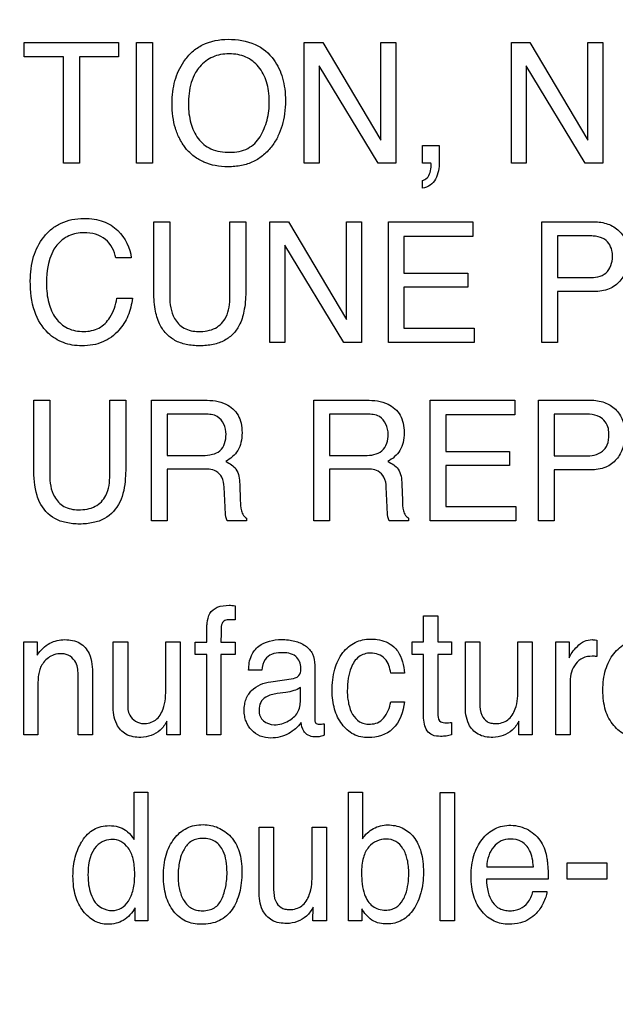
# Model space of a CAD drawing. Units: millimetres. Extents: x 0 to 3200, y 0 to 1600.
# Drawn here: x 2091 to 2101, y 609 to 626 of the extents above; entities that cross this region are included whole.
import ezdxf

# ---------------------------------------------------------------- set-up
doc = ezdxf.new("R2010")
doc.units = ezdxf.units.MM
doc.header["$LTSCALE"] = 176
doc.layers.get('0').update_dxf_attribs({"linetype": 'CONTINUOUS'})
doc.layers.add('7_ALL_FEATURES', color=7, linetype='CONTINUOUS')
doc.layers.add('DEF_DRAFT_DIM', color=7, linetype='CONTINUOUS')
doc.styles.get("Standard").update_dxf_attribs({"font": 'txt', "width": 0.8})
doc.dimstyles.new('DIMSTYLE_5', dxfattribs={"dimtxt": 10, "dimasz": 3, "dimexe": 0.8, "dimexo": 0.2, "dimgap": 2.5, "dimtad": 1, "dimdec": 1, "dimdsep": 46, "dimtxsty": 'Standard', "dimblk": 'OPEN', "dimblk1": 'OPEN', "dimblk2": 'OPEN', "dimcen": 0.09, "dimadec": 1, "dimazin": 2, "dimtp": 0.5, "dimtm": 0.5, "dimtfac": 1, "dimtdec": 1, "dimtofl": 0, "dimtmove": 0, "dimatfit": 3, "dimldrblk": 'OPEN', "dimfxl": 0, "dimtolj": 1, "dimarcsym": 0})

# ---------------------------------------------------------------- blocks, each defined once
blk = doc.blocks.new('_OPEN')
at = {"color": 0, "linetype": 'ByBlock'}
for p, q in [((0, 0), (-1, 0.1167)), ((-1, -0.1167), (0, 0)), ((-1, 0), (0, 0))]:
    blk.add_line(p, q, dxfattribs=at)
blk = doc.blocks.new('*D18')
at = {"layer": 'DEF_DRAFT_DIM', "color": 6, "linetype": 'Continuous', "transparency": 16777216}
for p, q in [((2408.909, 634.281), (1961.866, 634.281)), ((1962.666, 634.281), (1962.666, 542.431)), ((1962.666, 450.581), (1962.666, 542.431)), ((2072.651, 450.581), (1961.866, 450.581))]:
    blk.add_line(p, q, dxfattribs=at)
at = {"layer": 'DEF_DRAFT_DIM', "color": 6, "linetype": 'Continuous', "transparency": 16777216, "xscale": 3, "yscale": 3, "zscale": 3}
for p, rotation in [((1962.666, 634.281), 90), ((1962.666, 450.581), 270)]:
    blk.add_blockref('_OPEN', p, dxfattribs=dict(at, rotation=rotation))
blk = doc.blocks.new('*D21')
at = {"layer": 'DEF_DRAFT_DIM', "color": 6, "linetype": 'Continuous', "transparency": 16777216}
for p, q in [((2245.248, 642.481), (2245.248, 360.601)), ((2008.058, 457.381), (2008.058, 360.601)), ((2008.058, 361.401), (2126.653, 361.401)), ((2245.248, 361.401), (2126.653, 361.401))]:
    blk.add_line(p, q, dxfattribs=at)
at = {"layer": 'DEF_DRAFT_DIM', "color": 6, "linetype": 'Continuous', "transparency": 16777216, "xscale": 3, "yscale": 3, "zscale": 3, "rotation": 180}
blk.add_blockref('_OPEN', (2008.058, 361.401), dxfattribs=at)
at = {"layer": 'DEF_DRAFT_DIM', "color": 6, "linetype": 'Continuous', "transparency": 16777216, "xscale": 3, "yscale": 3, "zscale": 3}
blk.add_blockref('_OPEN', (2245.248, 361.401), dxfattribs=at)
blk = doc.blocks.new('*D22')
at = {"layer": 'DEF_DRAFT_DIM', "color": 6, "linetype": 'Continuous', "transparency": 16777216}
for p, q in [((2232.248, 644.781), (1985.972, 644.781)), ((1986.772, 644.781), (1986.772, 547.681)), ((1986.772, 450.581), (1986.772, 547.681)), ((2025.838, 450.581), (1985.972, 450.581))]:
    blk.add_line(p, q, dxfattribs=at)
at = {"layer": 'DEF_DRAFT_DIM', "color": 6, "linetype": 'Continuous', "transparency": 16777216, "xscale": 3, "yscale": 3, "zscale": 3}
for p, rotation in [((1986.772, 644.781), 90), ((1986.772, 450.581), 270)]:
    blk.add_blockref('_OPEN', p, dxfattribs=dict(at, rotation=rotation))

msp = doc.modelspace()

# ---------------------------------------------------------------- linework, layer by layer
at = {"layer": '7_ALL_FEATURES', "color": 40, "linetype": 'Continuous'}
for p, q in [((2091.186, 625.655), (2091.186, 625.901)), ((2091.186, 625.901), (2092.798, 625.901)), ((2092.798, 625.901), (2092.798, 625.655)), ((2093.107, 623.837), (2093.107, 625.901)), ((2093.107, 625.901), (2093.379, 625.901)), ((2093.379, 625.901), (2093.379, 623.837)), ((2095.974, 623.837), (2095.974, 625.901)), ((2095.974, 625.901), (2096.291, 625.901)), ((2096.291, 625.901), (2097.282, 624.233)), ((2097.282, 624.233), (2097.282, 625.901)), ((2097.282, 625.901), (2097.54, 625.901)), ((2097.54, 625.901), (2097.54, 623.837)), ((2099.517, 623.837), (2099.517, 625.901)), ((2099.517, 625.901), (2099.834, 625.901)), ((2099.834, 625.901), (2100.826, 624.233)), ((2100.826, 624.233), (2100.826, 625.901)), ((2100.826, 625.901), (2101.084, 625.901)), ((2101.084, 625.901), (2101.084, 623.837)), ((2091.857, 625.655), (2091.186, 625.655)), ((2091.857, 623.837), (2091.857, 625.655)), ((2092.128, 625.655), (2092.128, 623.837)), ((2092.798, 625.655), (2092.128, 625.655)), ((2097.238, 623.837), (2096.23, 625.503)), ((2096.23, 625.503), (2096.23, 623.837)), ((2100.781, 623.837), (2099.773, 625.503)), ((2099.773, 625.503), (2099.773, 623.837)), ((2097.995, 623.837), (2097.995, 624.142)), ((2097.995, 624.142), (2098.285, 624.142)), ((2098.285, 624.142), (2098.285, 623.859)), ((2092.128, 623.837), (2091.857, 623.837)), ((2093.379, 623.837), (2093.107, 623.837)), ((2096.23, 623.837), (2095.974, 623.837)), ((2097.54, 623.837), (2097.238, 623.837)), ((2098.142, 623.837), (2097.995, 623.837)), ((2098.146, 623.801), (2098.146, 623.818)), ((2099.773, 623.837), (2099.517, 623.837)), ((2101.084, 623.837), (2100.781, 623.837)), ((2097.995, 623.408), (2097.995, 623.541)), ((2093.401, 621.674), (2093.401, 622.835)), ((2093.401, 622.835), (2093.673, 622.835)), ((2093.673, 622.835), (2093.673, 621.557)), ((2094.702, 621.557), (2094.702, 622.835)), ((2094.702, 622.835), (2094.974, 622.835)), ((2094.974, 622.835), (2094.974, 621.674)), ((2095.386, 620.767), (2095.386, 622.835)), ((2095.386, 622.835), (2095.704, 622.835)), ((2095.704, 622.835), (2096.697, 621.165)), ((2096.697, 621.165), (2096.697, 622.835)), ((2096.697, 622.835), (2096.954, 622.835)), ((2096.954, 622.835), (2096.954, 620.767)), ((2097.416, 620.767), (2097.416, 622.835)), ((2097.416, 622.835), (2098.861, 622.835)), ((2098.861, 622.835), (2098.861, 622.582)), ((2100.04, 620.767), (2100.04, 622.835)), ((2100.04, 622.835), (2100.93, 622.835)), ((2096.651, 620.767), (2095.644, 622.437)), ((2095.644, 622.437), (2095.644, 620.767)), ((2097.679, 622.582), (2097.679, 621.955)), ((2098.861, 622.582), (2097.679, 622.582)), ((2100.309, 622.594), (2100.309, 621.879)), ((2100.842, 622.594), (2100.309, 622.594)), ((2093.015, 622.216), (2092.751, 622.216)), ((2097.679, 621.955), (2098.773, 621.955)), ((2098.773, 621.955), (2098.773, 621.715)), ((2100.309, 621.879), (2100.842, 621.879)), ((2097.679, 621.715), (2097.679, 621.014)), ((2098.773, 621.715), (2097.679, 621.715)), ((2100.309, 621.642), (2100.309, 620.767)), ((2100.93, 621.642), (2100.309, 621.642)), ((2092.771, 621.526), (2093.034, 621.526)), ((2097.679, 621.014), (2098.881, 621.014)), ((2098.881, 621.014), (2098.881, 620.767)), ((2095.644, 620.767), (2095.386, 620.767)), ((2096.954, 620.767), (2096.651, 620.767)), ((2098.881, 620.767), (2097.416, 620.767)), ((2100.309, 620.767), (2100.04, 620.767)), ((2091.347, 618.624), (2091.347, 619.783)), ((2091.347, 619.783), (2091.62, 619.783)), ((2091.62, 619.783), (2091.62, 618.507)), ((2092.647, 618.507), (2092.647, 619.783)), ((2092.647, 619.783), (2092.92, 619.783)), ((2092.92, 619.783), (2092.92, 618.624)), ((2093.362, 617.718), (2093.362, 619.783)), ((2093.362, 619.783), (2094.267, 619.783)), ((2096.136, 617.718), (2096.136, 619.783)), ((2096.136, 619.783), (2097.039, 619.783)), ((2098.131, 617.718), (2098.131, 619.783)), ((2098.131, 619.783), (2099.574, 619.783)), ((2099.574, 619.783), (2099.574, 619.531)), ((2099.98, 617.718), (2099.98, 619.783)), ((2099.98, 619.783), (2100.87, 619.783)), ((2093.632, 619.544), (2093.632, 618.837)), ((2094.273, 619.544), (2093.632, 619.544)), ((2096.405, 619.544), (2096.405, 618.837)), ((2097.045, 619.544), (2096.405, 619.544)), ((2098.394, 619.531), (2098.394, 618.904)), ((2099.574, 619.531), (2098.394, 619.531)), ((2100.25, 619.544), (2100.25, 618.828)), ((2100.781, 619.544), (2100.25, 619.544)), ((2098.394, 618.904), (2099.484, 618.904)), ((2099.484, 618.904), (2099.484, 618.665)), ((2093.632, 618.837), (2094.238, 618.837)), ((2096.405, 618.837), (2097.011, 618.837)), ((2100.25, 618.828), (2100.781, 618.828)), ((2093.632, 618.605), (2093.632, 617.718)), ((2094.228, 618.605), (2093.632, 618.605)), ((2096.405, 618.605), (2096.405, 617.718)), ((2097.001, 618.605), (2096.405, 618.605)), ((2098.394, 618.665), (2098.394, 617.965)), ((2099.484, 618.665), (2098.394, 618.665)), ((2100.25, 618.591), (2100.25, 617.718)), ((2100.871, 618.591), (2100.25, 618.591)), ((2094.621, 617.951), (2094.604, 618.295)), ((2094.871, 618.345), (2094.881, 618.068)), ((2097.394, 617.951), (2097.378, 618.295)), ((2097.644, 618.345), (2097.653, 618.068)), ((2098.394, 617.965), (2099.595, 617.965)), ((2099.595, 617.965), (2099.595, 617.718)), ((2093.632, 617.718), (2093.362, 617.718)), ((2094.987, 617.718), (2094.656, 617.718)), ((2094.987, 617.765), (2094.987, 617.718)), ((2096.405, 617.718), (2096.136, 617.718)), ((2097.759, 617.718), (2097.428, 617.718)), ((2097.759, 617.765), (2097.759, 617.718)), ((2099.595, 617.718), (2098.131, 617.718)), ((2100.25, 617.718), (2099.98, 617.718)), ((2094.792, 616.267), (2094.792, 616.023)), ((2098.015, 615.65), (2098.015, 616.094)), ((2098.015, 616.094), (2098.261, 616.094)), ((2098.261, 616.094), (2098.261, 615.65)), ((2094.309, 615.641), (2094.309, 615.893)), ((2091.175, 614.056), (2091.175, 615.65)), ((2091.175, 615.65), (2091.407, 615.65)), ((2091.407, 615.65), (2091.407, 615.423)), ((2092.706, 614.567), (2092.706, 615.65)), ((2092.706, 615.65), (2092.954, 615.65)), ((2092.954, 615.65), (2092.954, 614.592)), ((2093.608, 614.867), (2093.608, 615.65)), ((2093.608, 615.65), (2093.85, 615.65)), ((2093.85, 615.65), (2093.85, 614.056)), ((2094.107, 615.43), (2094.107, 615.641)), ((2094.107, 615.641), (2094.309, 615.641)), ((2094.548, 615.641), (2094.792, 615.641)), ((2094.792, 615.641), (2094.792, 615.43)), ((2097.82, 615.43), (2097.82, 615.65)), ((2097.82, 615.65), (2098.015, 615.65)), ((2098.261, 615.65), (2098.493, 615.65)), ((2098.493, 615.65), (2098.493, 615.43)), ((2098.73, 614.567), (2098.73, 615.65)), ((2098.73, 615.65), (2098.978, 615.65)), ((2098.978, 615.65), (2098.978, 614.592)), ((2099.63, 614.867), (2099.63, 615.65)), ((2099.63, 615.65), (2099.873, 615.65)), ((2099.873, 615.65), (2099.873, 614.056)), ((2100.277, 614.056), (2100.277, 615.65)), ((2100.277, 615.65), (2100.508, 615.65)), ((2100.508, 615.65), (2100.508, 615.374)), ((2100.979, 615.678), (2100.979, 615.396)), ((2094.309, 615.43), (2094.107, 615.43)), ((2094.309, 614.056), (2094.309, 615.43)), ((2094.548, 615.43), (2094.548, 614.056)), ((2094.792, 615.43), (2094.548, 615.43)), ((2098.015, 615.43), (2097.82, 615.43)), ((2098.015, 614.376), (2098.015, 615.43)), ((2098.261, 615.43), (2098.261, 614.391)), ((2098.493, 615.43), (2098.261, 615.43)), ((2096.153, 615.249), (2096.153, 614.33)), ((2092.105, 614.056), (2092.105, 615.06)), ((2092.353, 615.079), (2092.353, 614.056)), ((2095.249, 615.162), (2095.023, 615.162)), ((2095.402, 614.967), (2095.788, 615.02)), ((2097.689, 615.114), (2097.454, 615.114)), ((2091.418, 614.89), (2091.418, 614.056)), ((2095.91, 614.651), (2095.91, 614.866)), ((2100.521, 614.972), (2100.521, 614.056)), ((2095.659, 614.784), (2095.512, 614.764)), ((2097.454, 614.621), (2097.689, 614.621)), ((2093.622, 614.056), (2093.624, 614.291)), ((2096.313, 614.247), (2096.313, 614.049)), ((2098.493, 614.269), (2098.493, 614.056)), ((2099.646, 614.056), (2099.647, 614.291)), ((2091.418, 614.056), (2091.175, 614.056)), ((2092.353, 614.056), (2092.105, 614.056)), ((2093.85, 614.056), (2093.622, 614.056)), ((2094.548, 614.056), (2094.309, 614.056)), ((2099.873, 614.056), (2099.646, 614.056)), ((2100.521, 614.056), (2100.277, 614.056)), ((2093.065, 612.268), (2093.065, 613.077)), ((2093.065, 613.077), (2093.299, 613.077)), ((2093.299, 613.077), (2093.299, 610.873)), ((2096.731, 610.873), (2096.731, 613.077)), ((2096.731, 613.077), (2096.968, 613.077)), ((2096.968, 613.077), (2096.968, 612.28)), ((2098.302, 610.873), (2098.302, 613.07)), ((2098.302, 613.07), (2098.547, 613.07)), ((2098.547, 613.07), (2098.547, 610.873)), ((2095.203, 611.386), (2095.203, 612.475)), ((2095.203, 612.475), (2095.451, 612.475)), ((2095.451, 612.475), (2095.451, 611.411)), ((2096.11, 611.687), (2096.11, 612.475)), ((2096.11, 612.475), (2096.353, 612.475)), ((2096.353, 612.475), (2096.353, 610.873)), ((2100.47, 611.588), (2100.47, 611.865)), ((2100.47, 611.865), (2101.15, 611.865)), ((2101.15, 611.865), (2101.15, 611.588)), ((2099.096, 611.802), (2099.895, 611.802)), ((2100.147, 611.588), (2099.091, 611.588)), ((2101.15, 611.588), (2100.47, 611.588)), ((2099.886, 611.376), (2100.125, 611.376)), ((2093.08, 610.873), (2093.08, 611.096)), ((2096.123, 610.873), (2096.126, 611.11)), ((2096.957, 611.078), (2096.957, 610.873)), ((2093.299, 610.873), (2093.08, 610.873)), ((2096.353, 610.873), (2096.123, 610.873)), ((2096.957, 610.873), (2096.731, 610.873)), ((2098.547, 610.873), (2098.302, 610.873))]:
    msp.add_line(p, q, dxfattribs=at)
for points, knots in [([(2093.902, 624.153), (2093.881, 624.185), (2093.83, 624.275), (2093.765, 624.436), (2093.722, 624.641), (2093.709, 624.851), (2093.721, 625.057), (2093.758, 625.246), (2093.821, 625.42), (2093.916, 625.591), (2094.049, 625.748), (2094.295, 625.916), (2094.524, 625.957), (2094.674, 625.957)], [0, 0, 0, 0, 0.048303, 0.130627, 0.217429, 0.310852, 0.395873, 0.476064, 0.553026, 0.628561, 0.721212, 0.810154, 1, 1, 1, 1]), ([(2094.674, 625.957), (2094.83, 625.957), (2095.133, 625.915), (2095.374, 625.719), (2095.455, 625.606)], [0, 0, 0, 0, 0.529178, 1, 1, 1, 1]), ([(2095.218, 624.29), (2095.27, 624.379), (2095.332, 624.526), (2095.371, 624.735), (2095.38, 624.902), (2095.37, 625.069), (2095.326, 625.273), (2095.213, 625.494), (2095.021, 625.646), (2094.838, 625.7), (2094.691, 625.713), (2094.545, 625.7), (2094.364, 625.645), (2094.214, 625.533), (2094.136, 625.423), (2094.115, 625.387)], [0, 0, 0, 0, 0.122829, 0.186515, 0.25308, 0.322073, 0.385345, 0.501323, 0.610421, 0.666267, 0.726427, 0.785013, 0.840286, 0.950745, 1, 1, 1, 1]), ([(2095.455, 625.606), (2095.522, 625.513), (2095.599, 625.347), (2095.645, 625.104), (2095.657, 624.899), (2095.644, 624.688), (2095.602, 624.483), (2095.531, 624.298), (2095.427, 624.125), (2095.287, 623.973), (2095.106, 623.856), (2094.896, 623.789), (2094.674, 623.769), (2094.456, 623.787), (2094.258, 623.846), (2094.085, 623.948), (2093.97, 624.057), (2093.916, 624.132), (2093.902, 624.153)], [0, 0, 0, 0, 0.104276, 0.161201, 0.222985, 0.289991, 0.352187, 0.411129, 0.468573, 0.533642, 0.59648, 0.661116, 0.731255, 0.797138, 0.85797, 0.916794, 0.976922, 1, 1, 1, 1]), ([(2094.115, 625.387), (2094.084, 625.333), (2094.009, 625.158), (2093.993, 624.966), (2093.993, 624.839)], [0, 0, 0, 0, 0.328462, 1, 1, 1, 1]), ([(2093.993, 624.839), (2093.993, 624.733), (2094.017, 624.529), (2094.139, 624.25), (2094.381, 624.05), (2094.593, 624.025), (2094.702, 624.025)], [0, 0, 0, 0, 0.26116, 0.499242, 0.73046, 1, 1, 1, 1]), ([(2094.702, 624.025), (2094.807, 624.025), (2095.015, 624.058), (2095.168, 624.208), (2095.218, 624.29)], [0, 0, 0, 0, 0.520563, 1, 1, 1, 1]), ([(2098.285, 623.859), (2098.285, 623.758), (2098.262, 623.607), (2098.136, 623.45), (2098.043, 623.417), (2097.995, 623.408)], [0, 0, 0, 0, 0.516472, 0.748049, 1, 1, 1, 1]), ([(2097.995, 623.541), (2098.024, 623.547), (2098.087, 623.581), (2098.134, 623.683), (2098.146, 623.76), (2098.146, 623.801)], [0, 0, 0, 0, 0.280803, 0.614422, 1, 1, 1, 1]), ([(2091.288, 621.822), (2091.288, 621.962), (2091.318, 622.231), (2091.471, 622.533), (2091.648, 622.718), (2091.813, 622.82), (2092.002, 622.88), (2092.195, 622.896), (2092.377, 622.884), (2092.582, 622.836), (2092.717, 622.754), (2092.786, 622.685)], [0, 0, 0, 0, 0.190125, 0.360642, 0.448532, 0.533609, 0.620873, 0.714956, 0.795021, 0.867445, 1, 1, 1, 1]), ([(2100.93, 622.835), (2101.01, 622.835), (2101.167, 622.814), (2101.37, 622.692), (2101.499, 622.49), (2101.519, 622.328), (2101.519, 622.244)], [0, 0, 0, 0, 0.25825, 0.493529, 0.730741, 1, 1, 1, 1]), ([(2092.209, 622.648), (2092.12, 622.648), (2091.94, 622.616), (2091.611, 622.354), (2091.565, 622.002), (2091.565, 621.775)], [0, 0, 0, 0, 0.220496, 0.435619, 1, 1, 1, 1]), ([(2092.751, 622.216), (2092.726, 622.333), (2092.609, 622.584), (2092.337, 622.648), (2092.209, 622.648)], [0, 0, 0, 0, 0.483977, 1, 1, 1, 1]), ([(2101.085, 622.551), (2101.033, 622.577), (2100.949, 622.592), (2100.866, 622.594), (2100.842, 622.594)], [0, 0, 0, 0, 0.704925, 1, 1, 1, 1]), ([(2101.247, 622.242), (2101.247, 622.277), (2101.24, 622.396), (2101.161, 622.513), (2101.085, 622.551)], [0, 0, 0, 0, 0.292729, 1, 1, 1, 1]), ([(2100.842, 621.879), (2100.943, 621.879), (2101.174, 621.908), (2101.247, 622.14), (2101.247, 622.242)], [0, 0, 0, 0, 0.498538, 1, 1, 1, 1]), ([(2101.519, 622.244), (2101.519, 622.167), (2101.496, 622.015), (2101.388, 621.809), (2101.187, 621.662), (2101.019, 621.642), (2100.93, 621.642)], [0, 0, 0, 0, 0.243015, 0.47948, 0.719941, 1, 1, 1, 1]), ([(2093.034, 621.526), (2093.022, 621.424), (2092.976, 621.225), (2092.836, 621.003), (2092.68, 620.858), (2092.528, 620.772), (2092.355, 620.722), (2092.178, 620.708), (2092.008, 620.721), (2091.804, 620.775), (2091.544, 620.939), (2091.32, 621.319), (2091.288, 621.646), (2091.288, 621.822)], [0, 0, 0, 0, 0.106571, 0.207318, 0.266814, 0.325363, 0.385899, 0.451119, 0.508041, 0.561964, 0.668065, 0.817432, 1, 1, 1, 1]), ([(2091.565, 621.775), (2091.565, 621.664), (2091.585, 621.457), (2091.703, 621.181), (2091.92, 620.988), (2092.109, 620.959), (2092.203, 620.959)], [0, 0, 0, 0, 0.284557, 0.530945, 0.755843, 1, 1, 1, 1]), ([(2094.974, 621.674), (2094.974, 621.562), (2094.964, 621.362), (2094.895, 621.101), (2094.773, 620.918), (2094.613, 620.795), (2094.411, 620.725), (2094.187, 620.706), (2093.962, 620.725), (2093.761, 620.795), (2093.602, 620.918), (2093.479, 621.101), (2093.412, 621.362), (2093.401, 621.562), (2093.401, 621.674)], [0, 0, 0, 0, 0.118543, 0.209989, 0.279248, 0.346423, 0.418212, 0.500254, 0.582019, 0.653674, 0.720806, 0.790061, 0.881452, 1, 1, 1, 1]), ([(2092.203, 620.959), (2092.292, 620.959), (2092.474, 620.992), (2092.688, 621.211), (2092.748, 621.412), (2092.771, 621.526)], [0, 0, 0, 0, 0.302397, 0.600912, 1, 1, 1, 1]), ([(2093.673, 621.557), (2093.673, 621.429), (2093.702, 621.213), (2093.911, 620.989), (2094.08, 620.958), (2094.165, 620.958)], [0, 0, 0, 0, 0.440816, 0.708396, 1, 1, 1, 1]), ([(2094.165, 620.958), (2094.264, 620.958), (2094.459, 620.981), (2094.684, 621.22), (2094.702, 621.437), (2094.702, 621.557)], [0, 0, 0, 0, 0.323518, 0.605169, 1, 1, 1, 1]), ([(2094.267, 619.783), (2094.392, 619.783), (2094.619, 619.761), (2094.834, 619.574), (2094.901, 619.386), (2094.915, 619.225), (2094.902, 619.064), (2094.845, 618.921), (2094.751, 618.811), (2094.673, 618.756), (2094.631, 618.733)], [0, 0, 0, 0, 0.239707, 0.418248, 0.511342, 0.617055, 0.725733, 0.818755, 0.907449, 1, 1, 1, 1]), ([(2097.039, 619.783), (2097.164, 619.783), (2097.391, 619.76), (2097.607, 619.574), (2097.674, 619.386), (2097.689, 619.225), (2097.674, 619.064), (2097.617, 618.921), (2097.523, 618.811), (2097.445, 618.756), (2097.402, 618.733)], [0, 0, 0, 0, 0.239639, 0.418296, 0.511387, 0.616988, 0.725603, 0.81862, 0.907243, 1, 1, 1, 1]), ([(2100.87, 619.783), (2100.951, 619.783), (2101.107, 619.762), (2101.31, 619.641), (2101.438, 619.438), (2101.458, 619.276), (2101.458, 619.192)], [0, 0, 0, 0, 0.257999, 0.493075, 0.731054, 1, 1, 1, 1]), ([(2094.637, 619.201), (2094.637, 619.313), (2094.547, 619.53), (2094.346, 619.544), (2094.273, 619.544)], [0, 0, 0, 0, 0.605781, 1, 1, 1, 1]), ([(2097.41, 619.201), (2097.41, 619.313), (2097.319, 619.53), (2097.118, 619.544), (2097.045, 619.544)], [0, 0, 0, 0, 0.606739, 1, 1, 1, 1]), ([(2101.026, 619.5), (2100.973, 619.526), (2100.889, 619.541), (2100.806, 619.544), (2100.781, 619.544)], [0, 0, 0, 0, 0.704693, 1, 1, 1, 1]), ([(2101.187, 619.192), (2101.187, 619.226), (2101.18, 619.346), (2101.101, 619.461), (2101.026, 619.5)], [0, 0, 0, 0, 0.291746, 1, 1, 1, 1]), ([(2094.238, 618.837), (2094.293, 618.837), (2094.395, 618.848), (2094.594, 618.925), (2094.637, 619.099), (2094.637, 619.201)], [0, 0, 0, 0, 0.272389, 0.502067, 1, 1, 1, 1]), ([(2097.011, 618.837), (2097.112, 618.837), (2097.345, 618.865), (2097.41, 619.099), (2097.41, 619.201)], [0, 0, 0, 0, 0.497497, 1, 1, 1, 1]), ([(2100.781, 618.828), (2100.883, 618.828), (2101.046, 618.853), (2101.178, 619.025), (2101.187, 619.133), (2101.187, 619.192)], [0, 0, 0, 0, 0.491304, 0.716547, 1, 1, 1, 1]), ([(2101.458, 619.192), (2101.458, 619.116), (2101.436, 618.964), (2101.326, 618.759), (2101.128, 618.611), (2100.959, 618.591), (2100.871, 618.591)], [0, 0, 0, 0, 0.242994, 0.478727, 0.720327, 1, 1, 1, 1]), ([(2094.631, 618.733), (2094.666, 618.718), (2094.731, 618.683), (2094.853, 618.57), (2094.868, 618.434), (2094.871, 618.345)], [0, 0, 0, 0, 0.238738, 0.450508, 1, 1, 1, 1]), ([(2097.402, 618.733), (2097.438, 618.718), (2097.504, 618.684), (2097.626, 618.57), (2097.641, 618.434), (2097.644, 618.345)], [0, 0, 0, 0, 0.240949, 0.451463, 1, 1, 1, 1]), ([(2091.446, 618.039), (2091.429, 618.075), (2091.359, 618.263), (2091.347, 618.466), (2091.347, 618.624)], [0, 0, 0, 0, 0.203212, 1, 1, 1, 1]), ([(2092.92, 618.624), (2092.92, 618.564), (2092.913, 618.367), (2092.88, 618.164), (2092.82, 618.039)], [0, 0, 0, 0, 0.301651, 1, 1, 1, 1]), ([(2094.604, 618.295), (2094.602, 618.353), (2094.585, 618.462), (2094.446, 618.605), (2094.307, 618.605), (2094.228, 618.605)], [0, 0, 0, 0, 0.310969, 0.570372, 1, 1, 1, 1]), ([(2097.378, 618.295), (2097.375, 618.353), (2097.358, 618.462), (2097.219, 618.605), (2097.08, 618.605), (2097.001, 618.605)], [0, 0, 0, 0, 0.311294, 0.571442, 1, 1, 1, 1]), ([(2091.62, 618.507), (2091.62, 618.379), (2091.649, 618.164), (2091.856, 617.939), (2092.026, 617.908), (2092.11, 617.908)], [0, 0, 0, 0, 0.439931, 0.708563, 1, 1, 1, 1]), ([(2092.11, 617.908), (2092.209, 617.908), (2092.403, 617.931), (2092.629, 618.169), (2092.647, 618.386), (2092.647, 618.507)], [0, 0, 0, 0, 0.323917, 0.604747, 1, 1, 1, 1]), ([(2094.881, 618.068), (2094.883, 618.009), (2094.886, 617.92), (2094.925, 617.813), (2094.965, 617.775), (2094.987, 617.765)], [0, 0, 0, 0, 0.529846, 0.790016, 1, 1, 1, 1]), ([(2097.653, 618.068), (2097.655, 618.009), (2097.659, 617.92), (2097.697, 617.813), (2097.738, 617.775), (2097.759, 617.765)], [0, 0, 0, 0, 0.530748, 0.791357, 1, 1, 1, 1]), ([(2092.82, 618.039), (2092.764, 617.923), (2092.62, 617.766), (2092.357, 617.677), (2092.132, 617.657), (2091.908, 617.677), (2091.645, 617.766), (2091.502, 617.924), (2091.446, 618.039)], [0, 0, 0, 0, 0.234073, 0.358431, 0.50074, 0.64232, 0.766285, 1, 1, 1, 1]), ([(2094.656, 617.718), (2094.645, 617.74), (2094.625, 617.817), (2094.624, 617.896), (2094.621, 617.951)], [0, 0, 0, 0, 0.30602, 1, 1, 1, 1]), ([(2097.428, 617.718), (2097.418, 617.74), (2097.397, 617.817), (2097.396, 617.896), (2097.394, 617.951)], [0, 0, 0, 0, 0.305718, 1, 1, 1, 1]), ([(2094.36, 616.136), (2094.389, 616.182), (2094.494, 616.263), (2094.636, 616.273), (2094.739, 616.274), (2094.773, 616.269), (2094.792, 616.267)], [0, 0, 0, 0, 0.342667, 0.781116, 0.880421, 1, 1, 1, 1]), ([(2094.309, 615.893), (2094.309, 615.918), (2094.315, 616.001), (2094.331, 616.087), (2094.36, 616.136)], [0, 0, 0, 0, 0.309444, 1, 1, 1, 1]), ([(2094.704, 616.027), (2094.674, 616.027), (2094.618, 616.025), (2094.552, 615.954), (2094.556, 615.817), (2094.548, 615.712), (2094.548, 615.641)], [0, 0, 0, 0, 0.189553, 0.324381, 0.560473, 1, 1, 1, 1]), ([(2094.792, 616.023), (2094.773, 616.025), (2094.744, 616.028), (2094.715, 616.027), (2094.704, 616.027)], [0, 0, 0, 0, 0.637153, 1, 1, 1, 1]), ([(2096.452, 614.809), (2096.452, 614.935), (2096.473, 615.167), (2096.611, 615.465), (2096.834, 615.658), (2097.018, 615.696), (2097.108, 615.696)], [0, 0, 0, 0, 0.305861, 0.560314, 0.782466, 1, 1, 1, 1]), ([(2097.108, 615.696), (2097.147, 615.696), (2097.287, 615.688), (2097.428, 615.632), (2097.505, 615.565)], [0, 0, 0, 0, 0.276522, 1, 1, 1, 1]), ([(2091.407, 615.423), (2091.464, 615.503), (2091.599, 615.644), (2091.791, 615.686), (2091.878, 615.686)], [0, 0, 0, 0, 0.530817, 1, 1, 1, 1]), ([(2091.878, 615.686), (2091.966, 615.686), (2092.144, 615.659), (2092.344, 615.418), (2092.353, 615.204), (2092.353, 615.079)], [0, 0, 0, 0, 0.301461, 0.572428, 1, 1, 1, 1]), ([(2095.023, 615.162), (2095.025, 615.247), (2095.043, 615.405), (2095.229, 615.641), (2095.49, 615.696), (2095.7, 615.684), (2095.842, 615.659), (2095.997, 615.596), (2096.134, 615.447), (2096.153, 615.315), (2096.153, 615.249)], [0, 0, 0, 0, 0.152068, 0.274002, 0.515102, 0.58753, 0.653763, 0.773121, 0.880738, 1, 1, 1, 1]), ([(2097.505, 615.565), (2097.531, 615.543), (2097.64, 615.416), (2097.676, 615.244), (2097.689, 615.114)], [0, 0, 0, 0, 0.209783, 1, 1, 1, 1]), ([(2100.508, 615.374), (2100.52, 615.406), (2100.562, 615.476), (2100.644, 615.577), (2100.758, 615.666), (2100.856, 615.686), (2100.902, 615.686)], [0, 0, 0, 0, 0.192532, 0.456844, 0.735955, 1, 1, 1, 1]), ([(2100.902, 615.686), (2100.91, 615.686), (2100.936, 615.682), (2100.961, 615.68), (2100.979, 615.678)], [0, 0, 0, 0, 0.290015, 1, 1, 1, 1]), ([(2101.724, 614.001), (2101.64, 614.001), (2101.464, 614.038), (2101.247, 614.212), (2101.133, 614.433), (2101.089, 614.644), (2101.079, 614.822), (2101.089, 615.001), (2101.124, 615.168), (2101.184, 615.318), (2101.29, 615.485), (2101.439, 615.615), (2101.618, 615.676), (2101.712, 615.687), (2101.761, 615.686)], [0, 0, 0, 0, 0.106314, 0.216471, 0.339991, 0.409601, 0.486828, 0.563495, 0.634154, 0.700445, 0.764358, 0.882129, 0.939539, 1, 1, 1, 1]), ([(2091.833, 615.445), (2091.785, 615.445), (2091.7, 615.437), (2091.591, 615.379), (2091.516, 615.302), (2091.463, 615.217), (2091.433, 615.126), (2091.42, 615.017), (2091.418, 614.936), (2091.418, 614.89)], [0, 0, 0, 0, 0.181113, 0.315826, 0.462287, 0.582609, 0.693382, 0.823881, 1, 1, 1, 1]), ([(2092.105, 615.06), (2092.105, 615.14), (2092.105, 615.322), (2091.925, 615.445), (2091.833, 615.445)], [0, 0, 0, 0, 0.461366, 1, 1, 1, 1]), ([(2095.576, 615.463), (2095.521, 615.463), (2095.418, 615.452), (2095.279, 615.343), (2095.256, 615.227), (2095.249, 615.162)], [0, 0, 0, 0, 0.330827, 0.607668, 1, 1, 1, 1]), ([(2095.917, 615.201), (2095.917, 615.274), (2095.844, 615.449), (2095.663, 615.463), (2095.576, 615.463)], [0, 0, 0, 0, 0.456673, 1, 1, 1, 1]), ([(2097.108, 615.456), (2097.038, 615.456), (2096.885, 615.41), (2096.771, 615.222), (2096.72, 615.016), (2096.708, 614.842), (2096.714, 614.695), (2096.737, 614.558), (2096.787, 614.407), (2096.891, 614.288), (2097.001, 614.246), (2097.066, 614.24), (2097.102, 614.24), (2097.107, 614.241)], [0, 0, 0, 0, 0.128867, 0.269507, 0.384506, 0.519987, 0.590455, 0.656016, 0.776015, 0.881486, 0.933564, 0.990498, 1, 1, 1, 1]), ([(2097.454, 615.114), (2097.439, 615.201), (2097.391, 615.39), (2097.196, 615.456), (2097.108, 615.456)], [0, 0, 0, 0, 0.499213, 1, 1, 1, 1]), ([(2100.901, 615.402), (2100.845, 615.402), (2100.735, 615.386), (2100.609, 615.277), (2100.536, 615.134), (2100.521, 615.026), (2100.521, 614.972)], [0, 0, 0, 0, 0.258561, 0.4999, 0.746848, 1, 1, 1, 1]), ([(2100.979, 615.396), (2100.966, 615.398), (2100.94, 615.403), (2100.914, 615.402), (2100.901, 615.402)], [0, 0, 0, 0, 0.508866, 1, 1, 1, 1]), ([(2095.788, 615.02), (2095.833, 615.028), (2095.916, 615.08), (2095.917, 615.166), (2095.917, 615.201)], [0, 0, 0, 0, 0.569027, 1, 1, 1, 1]), ([(2093.223, 614.25), (2093.295, 614.25), (2093.454, 614.288), (2093.597, 614.542), (2093.608, 614.743), (2093.608, 614.867)], [0, 0, 0, 0, 0.26573, 0.546124, 1, 1, 1, 1]), ([(2095.024, 614.756), (2095.038, 614.778), (2095.132, 614.891), (2095.283, 614.95), (2095.402, 614.967)], [0, 0, 0, 0, 0.177601, 1, 1, 1, 1]), ([(2095.91, 614.866), (2095.876, 614.842), (2095.792, 614.808), (2095.705, 614.79), (2095.659, 614.784)], [0, 0, 0, 0, 0.472054, 1, 1, 1, 1]), ([(2098.978, 614.592), (2098.978, 614.525), (2098.988, 614.407), (2099.078, 614.29), (2099.17, 614.255), (2099.259, 614.247), (2099.359, 614.259), (2099.496, 614.326), (2099.623, 614.541), (2099.63, 614.743), (2099.63, 614.867)], [0, 0, 0, 0, 0.15433, 0.261445, 0.315573, 0.376812, 0.464169, 0.544063, 0.717718, 1, 1, 1, 1]), ([(2095.922, 614.268), (2095.869, 614.19), (2095.75, 614.093), (2095.564, 614.015), (2095.395, 613.995), (2095.218, 614.022), (2095.066, 614.13), (2094.984, 614.259), (2094.952, 614.379), (2094.945, 614.476), (2094.952, 614.575), (2094.975, 614.672), (2095.005, 614.73), (2095.024, 614.756)], [0, 0, 0, 0, 0.173717, 0.270615, 0.369827, 0.483534, 0.591922, 0.702249, 0.75841, 0.817903, 0.882155, 0.940398, 1, 1, 1, 1]), ([(2095.512, 614.764), (2095.444, 614.754), (2095.331, 614.731), (2095.215, 614.615), (2095.194, 614.49), (2095.211, 614.376), (2095.253, 614.319), (2095.278, 614.297)], [0, 0, 0, 0, 0.308938, 0.494231, 0.696266, 0.85403, 1, 1, 1, 1]), ([(2097.073, 614.01), (2096.986, 614.01), (2096.806, 614.045), (2096.601, 614.236), (2096.475, 614.501), (2096.452, 614.704), (2096.452, 614.809)], [0, 0, 0, 0, 0.232005, 0.464515, 0.71849, 1, 1, 1, 1]), ([(2093.179, 614.014), (2093.092, 614.014), (2092.918, 614.037), (2092.723, 614.259), (2092.706, 614.456), (2092.706, 614.567)], [0, 0, 0, 0, 0.317162, 0.59823, 1, 1, 1, 1]), ([(2092.954, 614.592), (2092.954, 614.525), (2092.959, 614.356), (2093.131, 614.25), (2093.223, 614.25)], [0, 0, 0, 0, 0.423843, 1, 1, 1, 1]), ([(2095.278, 614.297), (2095.326, 614.254), (2095.483, 614.208), (2095.701, 614.274), (2095.882, 614.428), (2095.91, 614.578), (2095.91, 614.651)], [0, 0, 0, 0, 0.222395, 0.513097, 0.751128, 1, 1, 1, 1]), ([(2097.689, 614.621), (2097.668, 614.454), (2097.561, 614.114), (2097.219, 614.01), (2097.073, 614.01)], [0, 0, 0, 0, 0.535381, 1, 1, 1, 1]), ([(2097.107, 614.241), (2097.148, 614.242), (2097.233, 614.257), (2097.385, 614.374), (2097.434, 614.521), (2097.454, 614.621)], [0, 0, 0, 0, 0.220242, 0.452202, 1, 1, 1, 1]), ([(2099.202, 614.014), (2099.115, 614.014), (2098.941, 614.038), (2098.746, 614.259), (2098.73, 614.456), (2098.73, 614.567)], [0, 0, 0, 0, 0.316725, 0.597813, 1, 1, 1, 1]), ([(2098.493, 614.056), (2098.464, 614.048), (2098.403, 614.033), (2098.292, 614.03), (2098.169, 614.038), (2098.066, 614.123), (2098.024, 614.244), (2098.015, 614.33), (2098.015, 614.376)], [0, 0, 0, 0, 0.129611, 0.266516, 0.471717, 0.633786, 0.802172, 1, 1, 1, 1]), ([(2098.261, 614.391), (2098.261, 614.35), (2098.282, 614.283), (2098.356, 614.265), (2098.4, 614.262), (2098.448, 614.264), (2098.477, 614.267), (2098.493, 614.269)], [0, 0, 0, 0, 0.400997, 0.532344, 0.715983, 0.842001, 1, 1, 1, 1]), ([(2093.624, 614.291), (2093.595, 614.235), (2093.488, 614.083), (2093.297, 614.014), (2093.179, 614.014)], [0, 0, 0, 0, 0.352325, 1, 1, 1, 1]), ([(2096.146, 614.022), (2096.077, 614.022), (2095.948, 614.093), (2095.929, 614.218), (2095.922, 614.268)], [0, 0, 0, 0, 0.577036, 1, 1, 1, 1]), ([(2096.153, 614.33), (2096.153, 614.307), (2096.155, 614.252), (2096.224, 614.237), (2096.272, 614.24), (2096.299, 614.244), (2096.313, 614.247)], [0, 0, 0, 0, 0.313048, 0.630567, 0.799254, 1, 1, 1, 1]), ([(2099.647, 614.291), (2099.618, 614.234), (2099.51, 614.084), (2099.32, 614.014), (2099.202, 614.014)], [0, 0, 0, 0, 0.353027, 1, 1, 1, 1]), ([(2092.163, 612.22), (2092.168, 612.228), (2092.198, 612.278), (2092.261, 612.36), (2092.371, 612.444), (2092.5, 612.494), (2092.643, 612.509), (2092.789, 612.493), (2092.88, 612.451), (2092.918, 612.425)], [0, 0, 0, 0, 0.034543, 0.198801, 0.351379, 0.502976, 0.66456, 0.841126, 1, 1, 1, 1]), ([(2094.212, 610.816), (2094.122, 610.816), (2093.937, 610.849), (2093.757, 611.003), (2093.658, 611.161), (2093.604, 611.304), (2093.572, 611.465), (2093.562, 611.643), (2093.572, 611.825), (2093.606, 611.998), (2093.664, 612.151), (2093.768, 612.321), (2093.918, 612.452), (2094.099, 612.512), (2094.195, 612.521), (2094.245, 612.521)], [0, 0, 0, 0, 0.112453, 0.222365, 0.281367, 0.343447, 0.410568, 0.484288, 0.563741, 0.635791, 0.702171, 0.765032, 0.881401, 0.938821, 1, 1, 1, 1]), ([(2094.245, 612.521), (2094.289, 612.521), (2094.378, 612.513), (2094.547, 612.46), (2094.656, 612.379), (2094.717, 612.315)], [0, 0, 0, 0, 0.254133, 0.498448, 1, 1, 1, 1]), ([(2096.968, 612.28), (2097.018, 612.351), (2097.146, 612.473), (2097.319, 612.516), (2097.403, 612.516)], [0, 0, 0, 0, 0.509691, 1, 1, 1, 1]), ([(2097.403, 612.516), (2097.487, 612.516), (2097.657, 612.484), (2097.868, 612.314), (2097.969, 612.096), (2098.007, 611.885), (2098.016, 611.706), (2098.007, 611.527), (2097.976, 611.359), (2097.923, 611.208), (2097.831, 611.036), (2097.694, 610.896), (2097.521, 610.831), (2097.422, 610.821), (2097.367, 610.822), (2097.36, 610.822)], [0, 0, 0, 0, 0.106106, 0.210682, 0.330732, 0.401238, 0.480816, 0.557256, 0.628306, 0.695249, 0.759622, 0.874989, 0.931023, 0.990619, 1, 1, 1, 1]), ([(2099.473, 610.816), (2099.388, 610.816), (2099.212, 610.853), (2098.994, 611.03), (2098.879, 611.251), (2098.836, 611.464), (2098.825, 611.643), (2098.836, 611.823), (2098.871, 611.991), (2098.93, 612.14), (2099.012, 612.271), (2099.113, 612.377), (2099.233, 612.455), (2099.367, 612.501), (2099.462, 612.511), (2099.511, 612.51)], [0, 0, 0, 0, 0.10619, 0.216043, 0.339579, 0.409063, 0.486253, 0.562989, 0.633449, 0.699415, 0.762952, 0.824084, 0.881678, 0.939163, 1, 1, 1, 1]), ([(2092.918, 612.425), (2092.93, 612.417), (2092.986, 612.371), (2093.031, 612.314), (2093.065, 612.268)], [0, 0, 0, 0, 0.197859, 1, 1, 1, 1]), ([(2099.808, 612.43), (2099.895, 612.38), (2100.052, 612.239), (2100.111, 612.04), (2100.125, 611.941)], [0, 0, 0, 0, 0.503091, 1, 1, 1, 1]), ([(2093.08, 611.096), (2093.031, 611.011), (2092.932, 610.896), (2092.753, 610.827), (2092.583, 610.805), (2092.415, 610.846), (2092.282, 610.942), (2092.19, 611.041), (2092.112, 611.163), (2092.057, 611.306), (2092.025, 611.468), (2092.015, 611.638), (2092.025, 611.807), (2092.054, 611.966), (2092.102, 612.103), (2092.142, 612.185), (2092.163, 612.22)], [0, 0, 0, 0, 0.127533, 0.185604, 0.247705, 0.348413, 0.401808, 0.460737, 0.523562, 0.589236, 0.660022, 0.737737, 0.811164, 0.880601, 0.947417, 1, 1, 1, 1]), ([(2092.667, 612.267), (2092.617, 612.265), (2092.506, 612.238), (2092.303, 612.05), (2092.275, 611.812), (2092.275, 611.654)], [0, 0, 0, 0, 0.189936, 0.409246, 1, 1, 1, 1]), ([(2092.689, 611.051), (2092.742, 611.051), (2092.855, 611.08), (2092.985, 611.216), (2093.046, 611.378), (2093.071, 611.536), (2093.076, 611.673), (2093.071, 611.809), (2093.046, 611.964), (2092.981, 612.119), (2092.848, 612.243), (2092.732, 612.269), (2092.674, 612.268), (2092.667, 612.267)], [0, 0, 0, 0, 0.097819, 0.204234, 0.334871, 0.412474, 0.500144, 0.587848, 0.664297, 0.789689, 0.891746, 0.988137, 1, 1, 1, 1]), ([(2094.564, 611.25), (2094.594, 611.318), (2094.64, 611.467), (2094.659, 611.689), (2094.646, 611.893), (2094.594, 612.083), (2094.489, 612.222), (2094.351, 612.279), (2094.242, 612.29), (2094.137, 612.28), (2094.013, 612.232), (2093.933, 612.133), (2093.895, 612.054), (2093.885, 612.031)], [0, 0, 0, 0, 0.129027, 0.266001, 0.383233, 0.479948, 0.604497, 0.665323, 0.732604, 0.792106, 0.846514, 0.957281, 1, 1, 1, 1]), ([(2094.717, 612.315), (2094.783, 612.243), (2094.858, 612.102), (2094.902, 611.89), (2094.912, 611.709), (2094.902, 611.527), (2094.871, 611.357), (2094.818, 611.203), (2094.723, 611.026), (2094.527, 610.847), (2094.318, 610.816), (2094.212, 610.816)], [0, 0, 0, 0, 0.152075, 0.239303, 0.337479, 0.433758, 0.522696, 0.606095, 0.686196, 0.835445, 1, 1, 1, 1]), ([(2097.762, 611.692), (2097.762, 611.769), (2097.749, 611.914), (2097.679, 612.107), (2097.551, 612.25), (2097.377, 612.286), (2097.209, 612.251), (2097.061, 612.14), (2096.965, 611.941), (2096.955, 611.781), (2096.955, 611.692)], [0, 0, 0, 0, 0.146275, 0.273923, 0.383376, 0.493012, 0.594212, 0.701878, 0.829735, 1, 1, 1, 1]), ([(2099.495, 612.275), (2099.443, 612.275), (2099.335, 612.252), (2099.204, 612.145), (2099.117, 611.988), (2099.098, 611.865), (2099.096, 611.802)], [0, 0, 0, 0, 0.228869, 0.465535, 0.720282, 1, 1, 1, 1]), ([(2099.895, 611.802), (2099.887, 611.897), (2099.863, 612.062), (2099.706, 612.251), (2099.563, 612.275), (2099.495, 612.275)], [0, 0, 0, 0, 0.415669, 0.702774, 1, 1, 1, 1]), ([(2093.885, 612.031), (2093.866, 611.986), (2093.841, 611.9), (2093.82, 611.77), (2093.815, 611.646), (2093.82, 611.524), (2093.844, 611.379), (2093.902, 611.22), (2094.015, 611.096), (2094.136, 611.054), (2094.238, 611.045), (2094.343, 611.055), (2094.471, 611.105), (2094.538, 611.19), (2094.564, 611.25)], [0, 0, 0, 0, 0.09076, 0.164476, 0.243437, 0.319358, 0.389341, 0.515985, 0.628334, 0.68544, 0.748518, 0.817039, 0.878227, 1, 1, 1, 1]), ([(2100.125, 611.941), (2100.129, 611.92), (2100.145, 611.803), (2100.147, 611.684), (2100.147, 611.588)], [0, 0, 0, 0, 0.181975, 1, 1, 1, 1]), ([(2092.275, 611.654), (2092.275, 611.613), (2092.282, 611.466), (2092.321, 611.318), (2092.374, 611.225)], [0, 0, 0, 0, 0.278019, 1, 1, 1, 1]), ([(2095.451, 611.411), (2095.451, 611.343), (2095.461, 611.225), (2095.553, 611.108), (2095.645, 611.073), (2095.734, 611.065), (2095.835, 611.077), (2095.973, 611.144), (2096.102, 611.359), (2096.11, 611.563), (2096.11, 611.687)], [0, 0, 0, 0, 0.154585, 0.261402, 0.315432, 0.376543, 0.463609, 0.543488, 0.717303, 1, 1, 1, 1]), ([(2096.955, 611.692), (2096.955, 611.568), (2096.967, 611.36), (2097.101, 611.14), (2097.246, 611.069), (2097.357, 611.055), (2097.458, 611.065), (2097.571, 611.111), (2097.634, 611.181), (2097.663, 611.233)], [0, 0, 0, 0, 0.306829, 0.50727, 0.600189, 0.701344, 0.779437, 0.851549, 1, 1, 1, 1]), ([(2097.663, 611.233), (2097.68, 611.263), (2097.746, 611.407), (2097.762, 611.569), (2097.762, 611.692)], [0, 0, 0, 0, 0.218844, 1, 1, 1, 1]), ([(2099.091, 611.588), (2099.093, 611.514), (2099.108, 611.377), (2099.179, 611.195), (2099.29, 611.089), (2099.402, 611.053), (2099.493, 611.045), (2099.583, 611.053), (2099.693, 611.088), (2099.818, 611.188), (2099.87, 611.308), (2099.886, 611.376)], [0, 0, 0, 0, 0.169844, 0.313182, 0.439349, 0.505283, 0.578343, 0.647465, 0.71212, 0.841077, 1, 1, 1, 1]), ([(2095.678, 610.83), (2095.59, 610.83), (2095.415, 610.854), (2095.218, 611.076), (2095.203, 611.275), (2095.203, 611.386)], [0, 0, 0, 0, 0.316688, 0.598718, 1, 1, 1, 1]), ([(2100.125, 611.376), (2100.123, 611.344), (2100.107, 611.276), (2100.064, 611.178), (2100.011, 611.083), (2099.901, 610.943), (2099.713, 610.832), (2099.54, 610.816), (2099.473, 610.816)], [0, 0, 0, 0, 0.102217, 0.220829, 0.341943, 0.449482, 0.787541, 1, 1, 1, 1]), ([(2096.126, 611.11), (2096.097, 611.052), (2095.989, 610.9), (2095.796, 610.83), (2095.678, 610.83)], [0, 0, 0, 0, 0.352835, 1, 1, 1, 1]), ([(2097.36, 610.822), (2097.316, 610.824), (2097.223, 610.837), (2097.11, 610.896), (2097.024, 610.983), (2096.98, 611.043), (2096.957, 611.078)], [0, 0, 0, 0, 0.266621, 0.554234, 0.750016, 1, 1, 1, 1])]:
    msp.add_open_spline(points, degree=3, knots=knots, dxfattribs=at)
for points in [[(2098.146, 623.818), (2098.145, 623.825), (2098.144, 623.831), (2098.142, 623.837)], [(2092.786, 622.685), (2092.909, 622.561), (2092.999, 622.389), (2093.015, 622.216)], [(2096.227, 614.026), (2096.2, 614.022), (2096.173, 614.022), (2096.146, 614.022)], [(2096.313, 614.049), (2096.285, 614.04), (2096.256, 614.032), (2096.227, 614.026)], [(2099.511, 612.51), (2099.614, 612.508), (2099.718, 612.48), (2099.808, 612.43)], [(2092.374, 611.225), (2092.432, 611.12), (2092.569, 611.051), (2092.689, 611.051)]]:
    msp.add_open_spline(points, degree=3, dxfattribs=at)

# ---------------------------------------------------------------- dimensions: what is measured, and where the dimension line sits
at = {"layer": 'DEF_DRAFT_DIM', "color": 6, "linetype": 'Continuous'}
for base, p1, p2, picture, middle in [((1986.772, 644.781), (2026.038, 450.581), (2232.448, 644.781), '*D22', (1986.772, 527.681)), ((1962.666, 634.281), (2072.851, 450.581), (2409.109, 634.281), '*D18', (1962.666, 522.431))]:
    dim = msp.add_linear_dim(base=base, p1=p1, p2=p2, angle=90, dimstyle='DIMSTYLE_5', dxfattribs=at)
    dim.commit()
    dim.dimension.update_dxf_attribs({"geometry": picture, "text_midpoint": middle, "dimtype": 160})
dim = msp.add_linear_dim(base=(2245.248, 361.401), p1=(2008.058, 457.581), p2=(2245.248, 642.681), dimstyle='DIMSTYLE_5', dxfattribs=at)
dim.commit()
dim.dimension.update_dxf_attribs({"geometry": '*D21', "text_midpoint": (2106.653, 361.401), "dimtype": 160})

doc.saveas('drawing.dxf')
